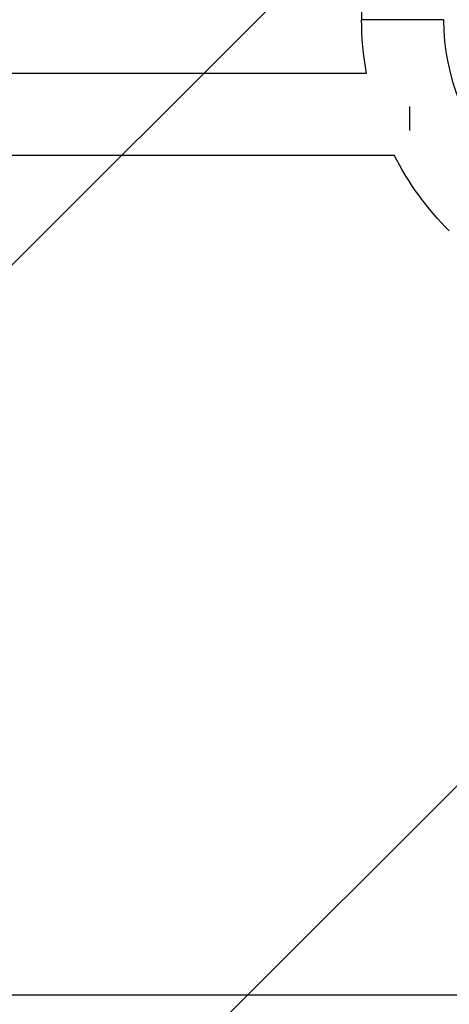
# Model space of a CAD drawing. Units: millimetres. Extents: x -3497 to 5325, y -5761 to 3438.
# Drawn here: x 2902 to 3102, y -242 to 216 of the extents above; entities that cross this region are included whole.
import ezdxf

# ---------------------------------------------------------------- set-up
doc = ezdxf.new("R2010")
doc.units = ezdxf.units.MM
doc.header["$LTSCALE"] = 20
doc.layers.add('2d', color=230, linetype='Continuous')
doc.layers.add('ASTMF3101-TrainingEnvelope_Hatch', color=222, linetype='Continuous')

msp = doc.modelspace()

# ---------------------------------------------------------------- hatches: boundary and pattern name
at = {"layer": 'ASTMF3101-TrainingEnvelope_Hatch'}
h = msp.add_hatch(dxfattribs=at)
h.set_pattern_fill('ANSI31', color=256, scale=100)
h.set_pattern_definition([(45, (3246, -1e-12), (-224.506, 224.506), [])])
h.paths.add_polyline_path([(145.69, 1448.62, 0.185699), (-196.27, 1339.27, 0.443514), (-1364.01, 700), (-1996.41, 700, 0.414214), (-2246.41, 450), (-2246.41, -450, 0.414214), (-1996.41, -700), (-1281.2, -700, 0.219565), (-1091, -612.25), (-1091, -2164.76, 0.238186), (-1070.68, -2205), (-1082, -2205), (-2082, -2205, 1), (-2082, -3205), (-1082, -3205), (-82, -3205, 0.015612), (-50.8, -3204.03), (-50.8, -3205, 0.414214), (-0.8, -3255), (2164.76, -3255, 0.414216), (2214.76, -3205), (2746, -3205), (3746, -3205, 0.414214), (4246, -2705, 0.414214), (3746, -2205), (3275.99, -2205, 0.239213), (3296.8, -2164), (3296.8, -651.19, 0.160232), (3445.2, -700), (4160.41, -700, 0.414214), (4410.41, -450), (4410.41, 450, 0.414214), (4160.41, 700), (3528.17, 700, 0.482983), (2252.8, 1293.66, 0.091799), (2075.99, 1337.08)])
h.paths.add_polyline_path([(2018.31, -366.56, 0.047587), (2113.2, -363.01), (2113.2, -2155), (9, -2155), (9, -255.29, 0.004248), (21.6, -246.7, 0.033499), (88.01, -255.02)], flags=16)
h.paths.add_polyline_path([(500, 2023.41, 1), (-500, 2023.41, 1)])
h.paths.add_polyline_path([(2664, 2023.41, 1), (1664, 2023.41, 1)])
h.paths.add_polyline_path([(-735.59, -3326.38, 0.414214), (-785.59, -3276.38), (-1378.41, -3276.38, 0.414214), (-1428.41, -3326.38), (-1428.41, -4795.98, 0.414214), (-1378.41, -4845.98), (-785.59, -4845.98, 0.414214), (-735.59, -4795.98)])
h.paths.add_polyline_path([(2899.59, -4795.98, 0.414214), (2949.59, -4845.98), (3542.41, -4845.98, 0.414214), (3592.41, -4795.98), (3592.41, -3326.38, 0.414214), (3542.41, -3276.38), (2949.59, -3276.38, 0.414214), (2899.59, -3326.38)])

# ---------------------------------------------------------------- linework, layer by layer
at = {"layer": '2d'}
for p, q in [((3060.91, 552), (3061.04, 215.62)), ((3099.04, 215.63), (3061.04, 215.62)), ((2572.35, 190.68), (3063.3, 190.68)), ((3083.35, 164.1), (3083.35, 175.19)), ((2572.35, 152.68), (3076.13, 152.68)), ((2304.15, -238), (3105.85, -238))]:
    msp.add_line(p, q, dxfattribs=at)
at = {"layer": '2d', "extrusion": (0, 0, -1)}
for start, end in [(349.6443, 359.9785), (315, 333.0547)]:
    msp.add_arc((-3200.04, 215.67), 139, start, end, dxfattribs=at)
at = {"layer": '2d'}
msp.add_arc((3200.04, 215.67), 101, 180.0215, 225, dxfattribs=at)

doc.saveas('drawing.dxf')
